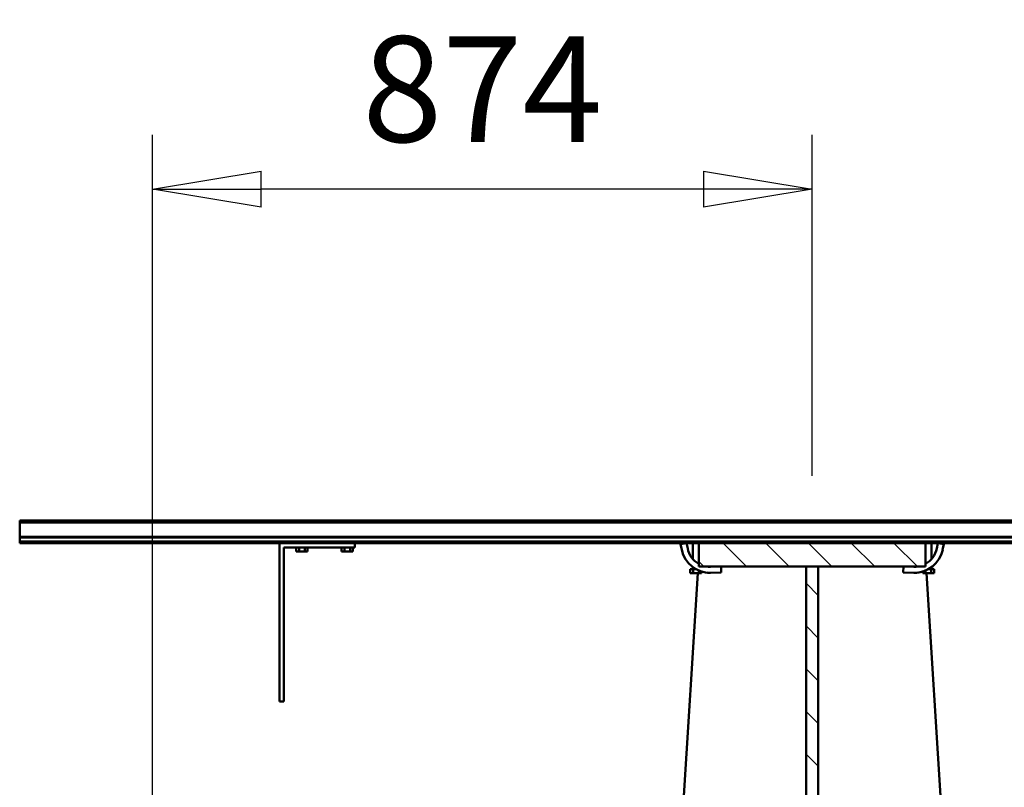
# Model space of a CAD drawing. Units: millimetres. Extents: x 0 to 24042, y 0 to 16800.
# Drawn here: x 17655 to 18960, y 13323 to 14340 of the extents above; entities that cross this region are included whole.
import ezdxf

# ---------------------------------------------------------------- set-up
doc = ezdxf.new("R2010")
doc.units = ezdxf.units.MM
doc.header["$MEASUREMENT"] = 0
for name, color, linetype, lineweight in [('(1) Shape lines', 7, 'Continuous', 35), ('(6) Dimensions', 7, 'Continuous', 35), ('(8) Hatches', 7, 'Continuous', 35)]:
    doc.layers.add(name, color=color, linetype=linetype, lineweight=lineweight)
doc.styles.add('Arial', font='ARIAL.TTF')
doc.dimstyles.new('Vertex Style', dxfattribs={"dimscale": 40, "dimtxt": 0.18, "dimasz": 3.6, "dimexe": 1.8, "dimexo": 0.0625, "dimgap": 1.7, "dimtad": 1, "dimdec": 1, "dimdsep": 46, "dimtxsty": 'Arial', "dimblk1": 'CLOSED', "dimblk2": 'CLOSED', "dimsah": 1, "dimcen": 0.09, "dimdle": 1.8, "dimclrd": 9, "dimclre": 9, "dimadec": 1, "dimazin": 2, "dimtfac": 0.65, "dimtdec": 4, "dimtmove": 0, "dimatfit": 3, "dimfxl": 0, "dimtolj": 1, "dimtzin": 0, "dimlwd": 25, "dimlwe": 25, "dimarcsym": 0})

# ---------------------------------------------------------------- blocks, each defined once
blk = doc.blocks.new('_Closed')
at = {"color": 0, "linetype": 'ByBlock', "lineweight": -2}
for p, q in [((-1, 0.166667), (0, 0)), ((-1, 0.166667), (-1, -0.166667)), ((0, 0), (-1, -0.166667)), ((0, 0), (-1, 0))]:
    blk.add_line(p, q, dxfattribs=at)
blk = doc.blocks.new('*D2281')
at = {"layer": '(6) Dimensions', "color": 9, "lineweight": 25}
for p, q in [((17831, 13285.9), (17831, 14187.9)), ((18705, 13735.9), (18705, 14187.9)), ((18561, 14115.9), (17975, 14115.9))]:
    blk.add_line(p, q, dxfattribs=at)
at = {"layer": 'Defpoints', "color": 0}
for p in [(17831, 14115.9), (18705, 13615.9), (17831, 13165.9)]:
    blk.add_point(p, dxfattribs=at)
at = {"layer": '(6) Dimensions', "color": 9, "lineweight": 25, "xscale": 144, "yscale": 144, "zscale": 144, "rotation": 180}
blk.add_blockref('_Closed', (17831, 14115.9), dxfattribs=at)
at = {"layer": '(6) Dimensions', "color": 9, "lineweight": 25, "xscale": 144, "yscale": 144, "zscale": 144}
blk.add_blockref('_Closed', (18705, 14115.9), dxfattribs=at)
at = {"layer": '(6) Dimensions', "color": 0, "lineweight": 35, "insert": (18268, 14248.6), "char_height": 140, "attachment_point": 5, "style": 'Arial'}
blk.add_mtext('\\A1;874', dxfattribs=at)
blk = doc.blocks.new('HATCH_12_a9ab7d8a-e277-4588-8708-b3660517c35b')
at = {"layer": '(8) Hatches', "color": 0, "lineweight": 9}
for p, q in [((12655.5952, -242), (12639.5952, -258)), ((12712.1636, -242), (12696.1636, -258)), ((12768.732, -242), (12752.732, -258)), ((12825.3004, -242), (12809.3004, -258)), ((12881.8688, -242), (12865.8688, -258)), ((12938.4372, -242), (12922.4372, -258)), ((12995.0056, -242), (12979.0056, -258)), ((13051.574, -242), (13035.574, -258)), ((13108.1424, -242), (13092.1424, -258)), ((13164.7108, -242), (13148.7108, -258))]:
    blk.add_line(p, q, dxfattribs=at)
blk = doc.blocks.new('HATCH_16_391d6674-d056-48e5-baa2-c971741e07b8')
at = {"layer": '(8) Hatches', "color": 0, "lineweight": 9}
for p, q in [((13193.574, -100), (13187.1, -106.474)), ((13218.1, -132.0424), (13187.1, -163.0424)), ((13218.1, -188.6108), (13187.1, -219.6108)), ((13218.1, -245.1792), (13187.1, -276.1792)), ((13218.1, -301.7476), (13187.1, -332.7476)), ((13218.1, -358.316), (13187.1, -389.316))]:
    blk.add_line(p, q, dxfattribs=at)
blk = doc.blocks.new('Crane_single_11_3a70126a-2322-4ac8-b1ac-8c27c7d0aab3')
at = {"layer": '(1) Shape lines', "color": 7, "linetype": 'Continuous', "lineweight": 50, "ltscale": 120}
for p, q in [((13218.1, 456), (13218.1, 800)), ((13220.1, 800), (13218.1, 800)), ((13220.1, -700), (13220.1, 800)), ((13225.3, 800), (13220.1, 800)), ((13225.3, -700), (13225.3, 800)), ((13226.4, 800), (13225.3, 800)), ((13226.4, -700), (13226.4, 800)), ((13245.1, 800), (13226.4, 800)), ((13245.1, -700), (13245.1, 800)), ((13248.1, 800), (13245.1, 800)), ((13248.1, -700), (13248.1, 800)), ((13008.1, 456), (13008.1, 450)), ((13218.1, 456), (13008.1, 456)), ((13008.1, 450), (13212.1, 450)), ((13212.1, 450), (13212.1, 356)), ((13218.1, 356), (13218.1, 456)), ((13206.8, 429.8), (13206.8, 433.5)), ((13206.8, 433.5), (13212.1, 433.5)), ((13206.8, 429.8), (13206.8, 422.2)), ((13206.8, 429.8), (13212.1, 429.8)), ((13206.8, 422.2), (13206.8, 418.5)), ((13206.8, 422.2), (13212.1, 422.2)), ((13206.8, 418.5), (13212.1, 418.5)), ((13206.8, 369.8), (13206.8, 373.5)), ((13206.8, 373.5), (13212.1, 373.5)), ((13206.8, 369.8), (13206.8, 362.2)), ((13206.8, 369.8), (13212.1, 369.8)), ((13206.8, 362.2), (13206.8, 358.5)), ((13206.8, 362.2), (13212.1, 362.2)), ((13206.8, 358.5), (13212.1, 358.5)), ((13212.1, 356), (13218.1, 356)), ((13218.1, -100), (13218.1, 356)), ((12803.9, -74.9), (13178.2, -98.5)), ((13209.2, -77.2), (13216.5, -75.7)), ((13216.5, -75.7), (13218.1, -75.4)), ((13218.1, -83.5), (13216.5, -75.7)), ((13216.5, -75.7), (13216.5, -75.7)), ((13216.5, -75.7), (13216.5, -75.7)), ((13216.5, -75.7), (13216.5, -75.7)), ((13178.2, -88.5), (13183.5, -88.5)), ((13178.2, -92.2), (13178.2, -88.5)), ((13183.5, -92.2), (13183.5, -88.5)), ((13218.1, -83.5), (13210.8, -85)), ((13178.2, -92.2), (13183.5, -92.2)), ((13178.2, -92.2), (13178.2, -99.8)), ((13178.2, -99.8), (13181.7, -99.8)), ((13178.2, -99.8), (13178.2, -103.5)), ((13178.2, -103.5), (13180.4, -103.5)), ((13183.5, -92), (13186.1, -92)), ((13183.5, -92), (13186.1, -92)), ((13183.5, -96.1), (13183.5, -92.2)), ((13185.5, -92.7), (13185.5, -92.7)), ((13185.6, -92.7), (13185.6, -92.7)), ((13186.1, -92), (13186.1, -92)), ((13187.1, -100), (13187.1, -400)), ((13218.1, -100), (13187.1, -100)), ((13197, -92), (13218.1, -92)), ((13197, -92), (13218.1, -92)), ((13202.1, -100), (13202.6, -100)), ((13218.1, -400), (13218.1, -100)), ((13179.1, -129.4), (13178.7, -115.4)), ((13178.9, -110.4), (13179, -110.4)), ((13186.7, -115.2), (13187.1, -129.2)), ((13187.1, -129.2), (13179.1, -129.4)), ((13187.1, -242), (12599.1, -242)), ((13187.1, -258), (13187.1, -242)), ((12599.1, -258), (13187.1, -258)), ((13179.1, -370.6), (13178.7, -384.6)), ((13187.1, -370.8), (13179.1, -370.6)), ((13186.7, -384.8), (13187.1, -370.8)), ((13178.9, -389.6), (13179, -389.6)), ((13179, -389.6), (13179, -389.6)), ((13179, -389.6), (13179, -389.6)), ((13178.2, -401.5), (12803.9, -425.1)), ((13178.2, -396.5), (13180.4, -396.5)), ((13178.2, -396.5), (13178.2, -400.2)), ((13178.2, -400.2), (13181.7, -400.2)), ((13178.2, -400.2), (13178.2, -407.8)), ((13183.5, -407.8), (13183.5, -403.9)), ((13187.1, -400), (13218.1, -400)), ((13202.6, -400), (13202.1, -400)), ((13218.1, -700), (13218.1, -400)), ((13178.2, -407.8), (13183.5, -407.8)), ((13178.2, -411.5), (13178.2, -407.8)), ((13178.2, -411.5), (13183.5, -411.5)), ((13183.5, -411.5), (13183.5, -407.8)), ((13186.1, -408), (13183.5, -408)), ((13186.1, -408), (13183.5, -408)), ((13186.5, -408.6), (13186.5, -408.6)), ((13186.8, -409), (13186.8, -409)), ((13187, -409.3), (13187, -409.3)), ((13187.3, -409.6), (13187.3, -409.6)), ((13187.4, -409.8), (13187.4, -409.8)), ((13187.5, -409.9), (13187.5, -409.9)), ((13187.5, -409.9), (13187.5, -409.9)), ((13218.1, -408), (13197, -408)), ((13218.1, -408), (13197, -408)), ((13218.1, -416.5), (13210.8, -415)), ((13216.5, -424.3), (13218.1, -416.5)), ((13209.2, -422.8), (13216.5, -424.3)), ((13218.1, -424.6), (13216.5, -424.3))]:
    blk.add_line(p, q, dxfattribs=at)
for points in [[(13112.6, 456), (13112.6, 456), (13112.7, 456)], [(13123.6, 456), (13123.6, 456), (13123.5, 456)], [(13187.3, -90.4), (13187.4, -90.3), (13187.5, -90.1), (13187.6, -90), (13187.6, -90), (13187.5, -90.1), (13187.4, -90.2), (13187.3, -90.4), (13187, -90.7), (13186.8, -91), (13186.5, -91.4), (13186.1, -91.9), (13185.8, -92.4), (13185.6, -92.6)], [(13186.9, -90.9), (13186.9, -90.8), (13187, -90.8)], [(13187.1, -90.6), (13187.2, -90.5), (13187.2, -90.5)], [(13185.5, -92.8), (13185.4, -92.9), (13185, -93.5), (13184.6, -94.1)], [(13186.4, -91.5), (13186.5, -91.5), (13186.5, -91.5)], [(13184.6, -405.9), (13185.3, -406.9), (13185.4, -407.1)], [(13185.7, -407.5), (13185.9, -407.8), (13186.5, -408.5), (13186.9, -409.2), (13187.2, -409.5), (13187.4, -409.7), (13187.5, -409.9), (13187.6, -410), (13187.6, -410), (13187.5, -409.9), (13187.4, -409.8), (13187.4, -409.7)], [(13186.5, -408.5), (13186.1, -408.1), (13186, -408)], [(13186.9, -409.1), (13186.8, -409), (13186.5, -408.6), (13186.5, -408.5)], [(13187.1, -409.4), (13187, -409.3), (13187, -409.2)], [(13187.3, -409.6), (13187.3, -409.6), (13187.2, -409.5)], [(13187.6, -410), (13187.6, -410), (13187.6, -410)]]:
    blk.add_lwpolyline(points, dxfattribs=at)
for centre, radius, start, end in [((13216.7, -114.4), 38, 101.4895, 181.4895), ((13216.7, -114.4), 38, 141.0322215916189, 141.0322379607659), ((13216.7, -114.4), 38, 140.5674, 140.5675), ((13216.7, -114.4), 38, 140.0427609339748, 140.0427884841332), ((13216.7, -114.4), 30, 101.4895, 151.1406), ((13216.7, -114.4), 30, 145.8476, 146.0458), ((13216.7, -114.4), 38, 174.4195, 181.4895), ((13216.7, -114.4), 38, 179.2737, 181.4895), ((13216.7, -114.4), 38, 173.9287, 174.1746), ((13216.7, -114.4), 30, 171.4465, 181.4895), ((13216.7, -114.4), 30, 172.5118, 172.6996), ((13216.7, -114.4), 30, 172.5118, 172.6996), ((13216.7, -385.6), 38, 178.5105, 180.7263), ((13216.7, -385.6), 38, 178.5105, 185.5768), ((13216.7, -385.6), 38, 178.5105, 258.5105), ((13216.7, -385.6), 38, 178.6536, 178.6537), ((13216.7, -385.6), 38, 179.0864, 179.0865), ((13216.7, -385.6), 38, 185.7284, 185.7289), ((13216.7, -385.6), 38, 185.7284, 185.7289), ((13216.7, -385.6), 38, 185.8254, 185.8258), ((13216.7, -385.6), 38, 185.8281, 186.0713), ((13216.7, -385.6), 30, 178.5105, 188.5535), ((13216.7, -385.6), 30, 187.3004, 187.4882), ((13216.7, -385.6), 30, 187.3004, 187.4882), ((13216.7, -385.6), 38, 192.8654, 192.8657), ((13216.7, -385.6), 38, 194.7173, 194.7193), ((13216.7, -385.6), 30, 208.8594, 258.5105), ((13216.7, -385.6), 30, 214.0227, 214.1153)]:
    blk.add_arc(centre, radius, start, end, dxfattribs=at)
at = {"layer": '(8) Hatches', "color": 253, "linetype": 'ByBlock'}
for name in ['HATCH_16_391d6674-d056-48e5-baa2-c971741e07b8', 'HATCH_12_a9ab7d8a-e277-4588-8708-b3660517c35b']:
    blk.add_blockref(name, (0, 0), dxfattribs=at)

msp = doc.modelspace()

# ---------------------------------------------------------------- block references
at = {"color": 7, "linetype": 'ByBlock', "rotation": 90}
msp.add_blockref('Crane_single_11_3a70126a-2322-4ac8-b1ac-8c27c7d0aab3', (18455.04, 428.8), dxfattribs=at)

# ---------------------------------------------------------------- dimensions: what is measured, and where the dimension line sits
at = {"layer": '(6) Dimensions', "color": 7, "lineweight": 35}
dim = msp.add_linear_dim(base=(17831.04, 14115.9), p1=(18705.04, 13615.9), p2=(17831.04, 13165.9), dimstyle='Vertex Style', override={"dimtxt": 3.5, "dimexo": 3, "dimgap": 1.53125, "dimdec": 0, "dimtxsty": 'Arial', "dimcen": 0}, dxfattribs=at)
dim.commit()
dim.dimension.update_dxf_attribs({"geometry": '*D2281', "text_midpoint": (18268.04, 14115.9), "dimtype": 160})

doc.saveas('drawing.dxf')
